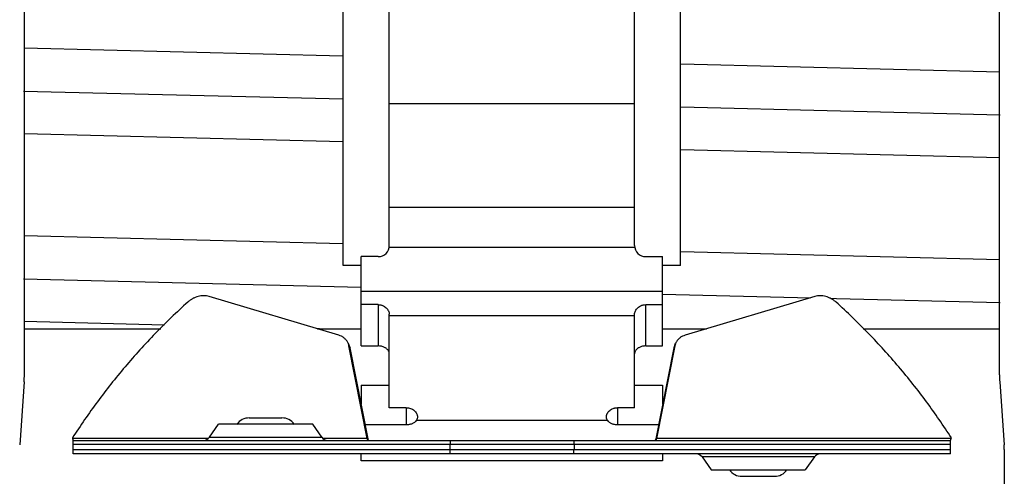
# Model space of a CAD drawing. Units: inches. Extents: x 3.5 to 15.2, y 4.1 to 8.4.
# Drawn here: x 11 to 11.8, y 6.3 to 6.7 of the extents above; entities that cross this region are included whole.
import ezdxf

# ---------------------------------------------------------------- set-up
doc = ezdxf.new("R2010")
doc.units = ezdxf.units.IN
doc.header["$LTSCALE"] = 0.935
doc.header["$MEASUREMENT"] = 0
doc.header["$PDMODE"] = 3
doc.header["$PDSIZE"] = 0.3125
doc.layers.get('0').update_dxf_attribs({"linetype": 'CONTINUOUS'})
doc.layers.get('Defpoints').update_dxf_attribs({"linetype": 'CONTINUOUS'})
doc.layers.add('12_COMPONENTS', color=7, linetype='CONTINUOUS')
doc.styles.add('Bulletin', font='txt')
doc.styles.get("Standard").update_dxf_attribs({"font": 'txt', "width": 0.8})
doc.dimstyles.new('DIMSTYLE_2', dxfattribs={"dimtxt": 0.1, "dimasz": 0.1875, "dimexe": 0.1, "dimexo": 0.1, "dimgap": 0.05, "dimtad": 0, "dimtih": 1, "dimtoh": 1, "dimdec": 4, "dimzin": 4, "dimdsep": 46, "dimtxsty": 'Standard', "dimblk": '_FILLED', "dimblk1": '_FILLED', "dimblk2": '_FILLED', "dimcen": 0.09, "dimadec": 3, "dimazin": 1, "dimtol": 1, "dimtp": 0.5, "dimtm": 0.5, "dimtfac": 1, "dimtdec": 16, "dimtofl": 0, "dimtmove": 0, "dimatfit": 3, "dimldrblk": '_FILLED', "dimfxl": 1, "dimtolj": 1, "dimtzin": 4, "dimarcsym": 0})

# ---------------------------------------------------------------- blocks, each defined once
blk = doc.blocks.new('_FILLED')
at = {"color": 0, "linetype": 'ByBlock'}
blk.add_solid([(0, 0), (-1, 0.1667), (-1, -0.1667)], dxfattribs=at)
blk = doc.blocks.new('*D2')
at = {"color": 0, "linetype": 'Continuous', "lineweight": -2, "transparency": 16777216}
for p, q in [((10.89141, 7.45857), (8.12235, 7.45857)), ((8.22235, 7.27107), (8.22235, 6.39013)), ((8.22235, 5.27585), (8.22235, 6.0068)), ((8.79141, 5.08835), (8.12235, 5.08835))]:
    blk.add_line(p, q, dxfattribs=at)
at = {"layer": 'Defpoints', "color": 0, "linetype": 'Continuous', "transparency": 16777216}
for p in [(8.22235, 7.45857), (10.99141, 7.45857), (8.89141, 5.08835)]:
    blk.add_point(p, dxfattribs=at)
at = {"color": 0, "linetype": 'Continuous', "lineweight": -2, "transparency": 16777216, "xscale": 0.1875, "yscale": 0.1875, "zscale": 0.1875}
for p, rotation in [((8.22235, 7.45857), 90), ((8.22235, 5.08835), 270)]:
    blk.add_blockref('_FILLED', p, dxfattribs=dict(at, rotation=rotation))
at = {"color": 0, "linetype": 'Continuous', "transparency": 16777216, "insert": (8.22235, 6.34013), "char_height": 0.1, "attachment_point": 2, "line_spacing_factor": 0.9, "style": 'Bulletin'}
blk.add_mtext('\\A1;2-1/2" %%P 1/2"  [64mm %%P 12mm]\\PNominal Face of Fitting to Ceiling', dxfattribs=at)

msp = doc.modelspace()

# ---------------------------------------------------------------- linework, layer by layer
at = {"layer": '12_COMPONENTS', "linetype": 'Continuous'}
for p, q in [((10.957911, 6.391257), (10.957911, 7.206352)), ((11.824911, 6.391257), (11.824911, 7.206352)), ((11.241411, 6.488352), (11.241411, 6.848425)), ((11.541411, 6.488352), (11.541411, 6.848425)), ((11.282411, 6.506352), (11.282411, 6.745852)), ((11.500411, 6.506352), (11.500411, 6.745852)), ((11.500411, 6.63233), (11.282411, 6.63233)), ((11.500411, 6.540035), (11.282411, 6.540035)), ((11.28227, 6.50468), (11.500552, 6.50468)), ((11.257411, 6.416864), (11.257411, 6.496352)), ((11.272411, 6.496352), (11.257411, 6.496352)), ((11.510411, 6.496352), (11.525411, 6.496352)), ((11.525411, 6.416864), (11.525411, 6.496352)), ((11.257411, 6.488352), (11.241411, 6.488352)), ((11.541411, 6.488352), (11.525411, 6.488352)), ((11.237498, 6.426414), (11.122142, 6.460832)), ((11.257411, 6.465634), (11.525411, 6.465634)), ((11.66068, 6.460832), (11.545324, 6.426414)), ((11.272411, 6.45363), (11.257411, 6.45363)), ((11.272411, 6.45363), (11.272411, 6.416864)), ((11.510411, 6.416864), (11.510411, 6.45363)), ((11.510411, 6.45363), (11.525411, 6.45363)), ((11.674729, 6.4593), (11.680058, 6.459169)), ((11.282411, 6.361927), (11.282411, 6.445105)), ((11.500411, 6.443755), (11.282411, 6.443755)), ((11.500411, 6.361927), (11.500411, 6.445105)), ((10.957911, 6.432102), (11.079147, 6.432102)), ((11.220349, 6.432102), (11.218111, 6.432153)), ((11.218434, 6.432102), (11.257411, 6.432102)), ((11.525411, 6.432102), (11.564389, 6.432102)), ((11.703675, 6.432102), (11.824911, 6.432102)), ((11.247593, 6.415088), (11.246133, 6.41893)), ((11.53669, 6.41893), (11.535229, 6.415088)), ((11.246557, 6.416838), (11.247593, 6.415088)), ((11.262795, 6.334602), (11.246557, 6.416838)), ((11.263832, 6.332852), (11.247593, 6.415088)), ((11.257411, 6.416864), (11.272411, 6.416864)), ((11.510411, 6.416864), (11.525411, 6.416864)), ((11.535229, 6.415088), (11.51899, 6.332852)), ((11.536266, 6.416838), (11.520027, 6.334602)), ((11.536266, 6.416838), (11.535229, 6.415088)), ((10.957692, 6.384979), (10.953768, 6.328858)), ((11.257411, 6.381958), (11.257411, 6.365368)), ((11.257411, 6.381958), (11.282411, 6.381958)), ((11.500411, 6.381958), (11.525411, 6.381958)), ((11.525411, 6.381958), (11.525411, 6.365368)), ((11.825131, 6.384979), (11.829055, 6.328858)), ((11.297411, 6.361927), (11.282411, 6.361927)), ((11.297411, 6.361927), (11.297411, 6.346603)), ((11.500411, 6.361927), (11.485411, 6.361927)), ((11.485411, 6.361927), (11.485411, 6.346603)), ((11.122481, 6.335624), (11.130544, 6.347139)), ((11.214278, 6.347139), (11.130544, 6.347139)), ((11.157935, 6.352852), (11.186888, 6.352852)), ((11.222342, 6.335624), (11.214278, 6.347139)), ((11.476555, 6.35039), (11.306267, 6.35039)), ((11.297411, 6.346603), (11.261117, 6.346603)), ((11.521706, 6.346603), (11.485411, 6.346603)), ((11.000715, 6.335007), (11.000795, 6.334602)), ((11.000795, 6.334602), (11.001072, 6.333696)), ((11.121501, 6.334602), (11.000795, 6.334602)), ((11.001072, 6.333696), (11.001411, 6.332852)), ((11.001411, 6.320852), (11.001411, 6.332852)), ((11.001411, 6.332852), (11.781411, 6.332852)), ((11.001411, 6.329352), (11.781411, 6.329352)), ((11.122481, 6.335624), (11.222342, 6.335624)), ((11.262795, 6.334602), (11.223321, 6.334602)), ((11.263072, 6.333696), (11.262795, 6.334602)), ((11.263269, 6.333063), (11.263072, 6.333696)), ((11.263723, 6.333036), (11.263265, 6.33381)), ((11.336164, 6.329352), (11.336164, 6.324352)), ((11.336411, 6.332852), (11.336411, 6.329352)), ((11.446411, 6.332852), (11.446411, 6.329352)), ((11.446659, 6.329352), (11.446659, 6.324352)), ((11.5191, 6.333036), (11.519558, 6.33381)), ((11.51975, 6.333696), (11.519411, 6.332852)), ((11.520027, 6.334602), (11.51975, 6.333696)), ((11.782027, 6.334602), (11.520027, 6.334602)), ((11.781411, 6.332852), (11.78175, 6.333696)), ((11.781411, 6.320852), (11.781411, 6.332852)), ((11.78175, 6.333696), (11.782027, 6.334602)), ((11.782027, 6.334602), (11.782107, 6.335007)), ((11.781411, 6.324352), (11.001411, 6.324352)), ((11.781411, 6.320852), (11.001411, 6.320852)), ((11.257411, 6.314783), (11.257411, 6.320852)), ((11.336411, 6.320852), (11.336411, 6.324352)), ((11.446411, 6.320852), (11.446411, 6.324352)), ((11.525411, 6.320852), (11.525411, 6.314783)), ((11.829196, 6.324812), (11.829196, 6.112325)), ((11.525411, 6.314783), (11.257411, 6.314783)), ((11.660342, 6.31808), (11.560481, 6.31808)), ((11.560481, 6.31808), (11.568544, 6.306564)), ((11.660342, 6.31808), (11.652278, 6.306564)), ((11.568544, 6.306564), (11.652278, 6.306564)), ((11.595935, 6.300852), (11.624888, 6.300852))]:
    msp.add_line(p, q, dxfattribs=at)
at = {"layer": '12_COMPONENTS', "color": 9, "linetype": 'Continuous', "true_color": 0xc7c8ca}
for p, q in [((11.241184, 6.674774), (10.957745, 6.681814)), ((11.825077, 6.660538), (11.541638, 6.667577)), ((10.957161, 6.643652), (11.241325, 6.636653)), ((11.541498, 6.62952), (11.825662, 6.622521)), ((11.241184, 6.598596), (10.957745, 6.605635)), ((11.825077, 6.584359), (11.541638, 6.591398)), ((11.241184, 6.507774), (10.957745, 6.514814)), ((11.825077, 6.493538), (11.541638, 6.500577)), ((10.957246, 6.476649), (11.257443, 6.469268)), ((11.525401, 6.462904), (11.657181, 6.459729)), ((11.680058, 6.459169), (11.825582, 6.455523)), ((11.082402, 6.435475), (10.957745, 6.438635))]:
    msp.add_line(p, q, dxfattribs=at)
at = {"layer": '12_COMPONENTS', "linetype": 'Continuous'}
for centre, radius, start, end in [((11.272411, 6.506352), 0.01, 270, 360), ((11.510411, 6.506352), 0.01, 180, 270), ((11.2347, 6.41454), 0.012074, 21.062593, 30.570301), ((11.234462, 6.414451), 0.012328, 11.163522, 21.048972), ((11.548325, 6.414461), 0.012291, 158.936281, 168.851226), ((11.548078, 6.414561), 0.012025, 149.410337, 158.956769), ((10.867911, 6.391257), 0.09, 356, 360), ((11.914911, 6.391257), 0.09, 180, 184), ((11.157935, 6.339352), 0.0135, 90, 145), ((11.186888, 6.339352), 0.0135, 35, 90), ((11.117156, 6.339352), 0.0065, 272.247842, 325), ((11.227666, 6.339352), 0.0065, 215, 267.752158), ((11.555156, 6.314352), 0.0065, 35, 87.752158), ((11.665666, 6.314352), 0.0065, 92.247842, 145), ((11.771196, 6.324812), 0.058, 0, 4), ((11.595935, 6.314352), 0.0135, 215, 270), ((11.624888, 6.314352), 0.0135, 270, 325)]:
    msp.add_arc(centre, radius, start, end, dxfattribs=at)
for points, knots in [([(11.122142, 6.460832), (11.121388, 6.461057), (11.119815, 6.461394), (11.117376, 6.461567), (11.114869, 6.461407), (11.112353, 6.460914), (11.109878, 6.460103), (11.107496, 6.458987), (11.10526, 6.457596), (11.103888, 6.456501), (11.103243, 6.455916)], [0, 0, 0, 0, 0.1160179, 0.236008, 0.359221, 0.4850003, 0.6128276, 0.7420745, 0.8716266, 1, 1, 1, 1]), ([(11.67958, 6.455916), (11.678934, 6.456501), (11.677563, 6.457596), (11.675327, 6.458987), (11.672945, 6.460103), (11.67047, 6.460914), (11.667953, 6.461407), (11.665447, 6.461567), (11.663008, 6.461394), (11.661435, 6.461057), (11.66068, 6.460832)], [0, 0, 0, 0, 0.1283734, 0.2579255, 0.3871724, 0.5149997, 0.640779, 0.763992, 0.8839821, 1, 1, 1, 1]), ([(11.103243, 6.455916), (11.093289, 6.446895), (11.074034, 6.428283), (11.047169, 6.398675), (11.022584, 6.36765), (11.007716, 6.346008), (11.000715, 6.335007)], [0, 0, 0, 0, 0.2535047, 0.5049617, 0.7539248, 1, 1, 1, 1]), ([(11.272411, 6.45363), (11.27307, 6.45363), (11.274062, 6.453532), (11.275339, 6.453218), (11.276568, 6.452789), (11.277999, 6.452057), (11.279503, 6.45092), (11.280742, 6.449595), (11.281675, 6.448146), (11.282264, 6.446639), (11.282411, 6.445603), (11.282411, 6.445105)], [0, 0, 0, 0, 0.1373976, 0.2059274, 0.2740175, 0.4082872, 0.5391612, 0.6651099, 0.7845458, 0.8962779, 1, 1, 1, 1]), ([(11.500411, 6.445105), (11.500411, 6.445603), (11.500558, 6.446639), (11.501148, 6.448146), (11.502081, 6.449595), (11.503319, 6.45092), (11.504823, 6.452057), (11.506255, 6.452789), (11.507483, 6.453218), (11.508761, 6.453532), (11.509752, 6.45363), (11.510411, 6.45363)], [0, 0, 0, 0, 0.1037221, 0.2154542, 0.3348901, 0.4608388, 0.5917128, 0.7259825, 0.7940726, 0.8626024, 1, 1, 1, 1]), ([(11.782107, 6.335007), (11.775106, 6.346008), (11.760238, 6.36765), (11.735653, 6.398675), (11.708789, 6.428283), (11.689534, 6.446895), (11.67958, 6.455916)], [0, 0, 0, 0, 0.2460752, 0.4950383, 0.7464953, 1, 1, 1, 1]), ([(11.245096, 6.42068), (11.244695, 6.421358), (11.243748, 6.422645), (11.241962, 6.424275), (11.239857, 6.425565), (11.238304, 6.426173), (11.237498, 6.426414)], [0, 0, 0, 0, 0.2428608, 0.4887737, 0.7408159, 1, 1, 1, 1]), ([(11.545324, 6.426414), (11.544519, 6.426173), (11.542966, 6.425565), (11.54086, 6.424275), (11.539075, 6.422645), (11.538128, 6.421358), (11.537727, 6.42068)], [0, 0, 0, 0, 0.2591841, 0.5112263, 0.7571392, 1, 1, 1, 1]), ([(11.278124, 6.415577), (11.2777, 6.415786), (11.276809, 6.416157), (11.2754, 6.416561), (11.273922, 6.416808), (11.272916, 6.416864), (11.272411, 6.416864)], [0, 0, 0, 0, 0.2400471, 0.4889621, 0.743445, 1, 1, 1, 1]), ([(11.282411, 6.409773), (11.282411, 6.410057), (11.282362, 6.41063), (11.282143, 6.411474), (11.281782, 6.412292), (11.281285, 6.413071), (11.28066, 6.413801), (11.279917, 6.414472), (11.279066, 6.415074), (11.278447, 6.415418), (11.278124, 6.415577)], [0, 0, 0, 0, 0.1120358, 0.2258253, 0.3425978, 0.4635007, 0.5893985, 0.7207979, 0.8578335, 1, 1, 1, 1]), ([(11.504699, 6.415577), (11.504376, 6.415418), (11.503756, 6.415074), (11.502906, 6.414472), (11.502162, 6.413801), (11.501538, 6.413071), (11.501041, 6.412292), (11.50068, 6.411474), (11.500461, 6.41063), (11.500411, 6.410057), (11.500411, 6.409773)], [0, 0, 0, 0, 0.1421665, 0.2792021, 0.4106015, 0.5364993, 0.6574022, 0.7741747, 0.8879642, 1, 1, 1, 1]), ([(11.510411, 6.416864), (11.509906, 6.416864), (11.5089, 6.416808), (11.507422, 6.416561), (11.506013, 6.416157), (11.505123, 6.415786), (11.504699, 6.415577)], [0, 0, 0, 0, 0.256555, 0.5110379, 0.7599529, 1, 1, 1, 1]), ([(11.297411, 6.361927), (11.298067, 6.361927), (11.299374, 6.361815), (11.301257, 6.36132), (11.302989, 6.360527), (11.304267, 6.359644), (11.305152, 6.358831), (11.305919, 6.357979), (11.306543, 6.357043), (11.306992, 6.356051), (11.307232, 6.355303), (11.307378, 6.354548), (11.307411, 6.354042), (11.307411, 6.353792)], [0, 0, 0, 0, 0.1386052, 0.2757204, 0.4096787, 0.5392354, 0.6020601, 0.6634012, 0.7812431, 0.8379125, 0.8931312, 0.9470794, 1, 1, 1, 1]), ([(11.475411, 6.353792), (11.475411, 6.354042), (11.475444, 6.354548), (11.475591, 6.355303), (11.475831, 6.356051), (11.476279, 6.357043), (11.477069, 6.358228), (11.478317, 6.359479), (11.479833, 6.360527), (11.481268, 6.361183), (11.482495, 6.361564), (11.483771, 6.361842), (11.484756, 6.361927), (11.485411, 6.361927)], [0, 0, 0, 0, 0.052911, 0.1068555, 0.1620803, 0.2187468, 0.3365948, 0.4606284, 0.5901728, 0.7241305, 0.7924574, 0.8614314, 1, 1, 1, 1]), ([(11.306267, 6.35039), (11.305827, 6.349797), (11.304996, 6.348993), (11.303696, 6.348146), (11.302581, 6.347596), (11.301374, 6.347158), (11.300093, 6.346839), (11.298764, 6.346647), (11.297863, 6.346603), (11.297411, 6.346603)], [0, 0, 0, 0, 0.2225966, 0.3422783, 0.4669361, 0.5959981, 0.7286469, 0.8638324, 1, 1, 1, 1]), ([(11.307411, 6.353792), (11.307411, 6.353489), (11.307363, 6.352885), (11.307144, 6.352001), (11.306781, 6.351158), (11.306451, 6.350638), (11.306267, 6.35039)], [0, 0, 0, 0, 0.2485198, 0.4960436, 0.7456963, 1, 1, 1, 1]), ([(11.476555, 6.35039), (11.476371, 6.350638), (11.476042, 6.351158), (11.475679, 6.352001), (11.475459, 6.352885), (11.475411, 6.353489), (11.475411, 6.353792)], [0, 0, 0, 0, 0.2541554, 0.5038282, 0.7514432, 1, 1, 1, 1]), ([(11.485411, 6.346603), (11.484959, 6.346603), (11.484058, 6.346647), (11.482729, 6.346839), (11.481449, 6.347158), (11.480241, 6.347596), (11.479127, 6.348146), (11.477827, 6.348993), (11.476995, 6.349797), (11.476555, 6.35039)], [0, 0, 0, 0, 0.1361676, 0.2713531, 0.4040019, 0.5330639, 0.6577217, 0.7774034, 1, 1, 1, 1])]:
    msp.add_open_spline(points, degree=3, knots=knots, dxfattribs=at)

# ---------------------------------------------------------------- dimensions: what is measured, and where the dimension line sits
at = {"linetype": 'Continuous'}
dim = msp.add_linear_dim(base=(8.222355, 7.458573), p1=(8.891411, 5.088352), p2=(10.991405, 7.458573), angle=90, text='2-1/2" %%P 1/2"  [64mm %%P 12mm]\\PNominal Face of Fitting to Ceiling', dimstyle='DIMSTYLE_2', override={"dimtxsty": 'Bulletin'}, dxfattribs=at)
dim.commit()
dim.dimension.update_dxf_attribs({"geometry": '*D2', "text_midpoint": (8.222355, 6.198463), "dimtype": 160})

doc.saveas('drawing.dxf')
